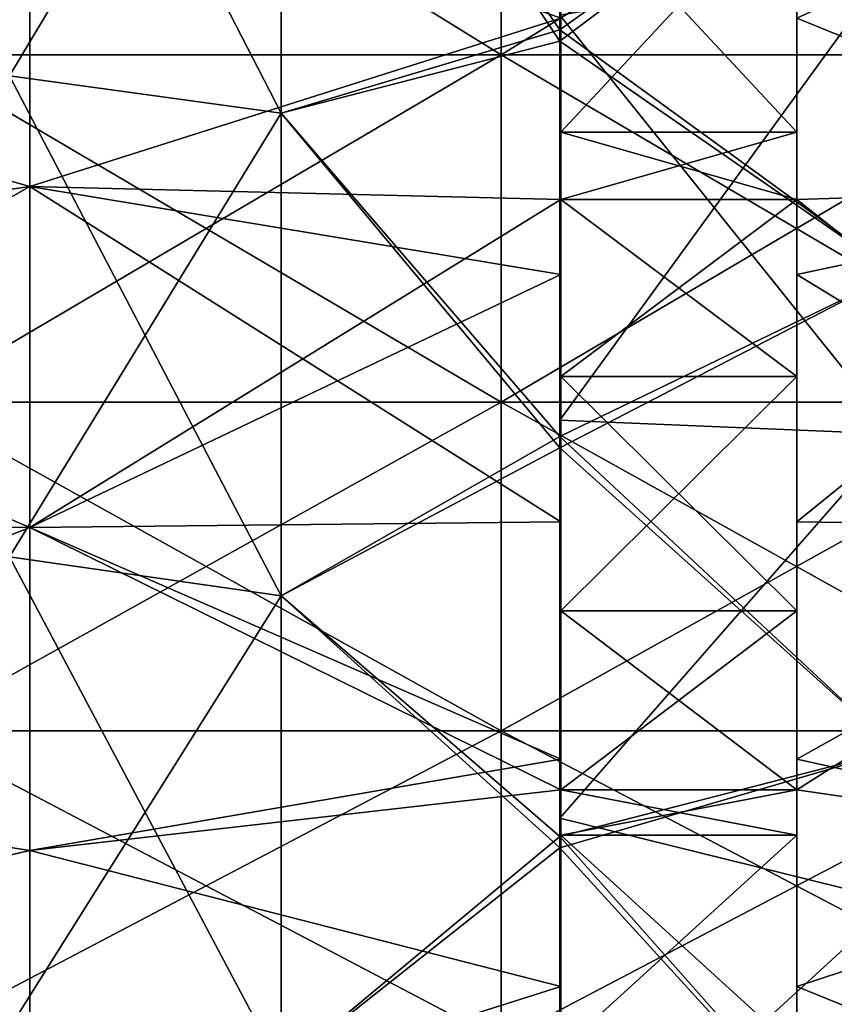
# Model space of a CAD drawing. Units: millimetres. Extents: x -58 to 180, y -155 to 0.
# Drawn here: x -24 to -23, y -139 to -137 of the extents above; entities that cross this region are included whole.
import ezdxf

# ---------------------------------------------------------------- set-up
doc = ezdxf.new("R2010")
doc.units = ezdxf.units.MM
doc.header["$LTSCALE"] = 127.314815
for name, color, linetype in [('1020', 7, 'CONTINUOUS'), ('1021', 7, 'CONTINUOUS'), ('1082', 7, 'CONTINUOUS'), ('1090', 7, 'CONTINUOUS'), ('1174', 7, 'CONTINUOUS'), ('1175', 7, 'CONTINUOUS'), ('1509', 7, 'CONTINUOUS'), ('1510', 7, 'CONTINUOUS'), ('1694', 7, 'CONTINUOUS'), ('1696', 7, 'CONTINUOUS'), ('1697', 7, 'CONTINUOUS'), ('1698', 7, 'CONTINUOUS'), ('1703', 7, 'CONTINUOUS'), ('1704', 7, 'CONTINUOUS'), ('1705', 7, 'CONTINUOUS'), ('1706', 7, 'CONTINUOUS')]:
    doc.layers.add(name, color=color, linetype=linetype)

msp = doc.modelspace()

# ---------------------------------------------------------------- linework, layer by layer
at = {"layer": '1020', "color": 33, "linetype": 'Continuous', "true_color": 0xcda050}
for points in [[(-23.302, -136.9351, -30.1072), (-23.302, -136.2349, -30.5753), (-22.7324, -136.5265, -30.3832), (-23.302, -136.9351, -30.1072)], [(-22.7324, -137.3488, -29.8194), (-23.302, -136.9351, -30.1072), (-22.7324, -136.5265, -30.3832), (-22.7324, -137.3488, -29.8194)], [(-23.302, -137.6243, -29.6231), (-23.302, -136.9351, -30.1072), (-22.7324, -137.3488, -29.8194), (-23.302, -137.6243, -29.6231)], [(-22.7324, -138.1555, -29.2333), (-23.302, -137.6243, -29.6231), (-22.7324, -137.3488, -29.8194), (-22.7324, -138.1555, -29.2333)], [(-23.302, -138.3024, -29.1229), (-23.302, -137.6243, -29.6231), (-22.7324, -138.1555, -29.2333), (-23.302, -138.3024, -29.1229)], [(-22.7324, -138.9458, -28.6254), (-23.302, -138.3024, -29.1229), (-22.7324, -138.1555, -29.2333), (-22.7324, -138.9458, -28.6254)], [(-23.302, -138.9693, -28.6069), (-23.302, -138.3024, -29.1229), (-22.7324, -138.9458, -28.6254), (-23.302, -138.9693, -28.6069)]]:
    msp.add_3dface(points, dxfattribs=at)
at = {"layer": '1021', "color": 33, "linetype": 'Continuous', "true_color": 0xcda050}
for points in [[(-23.302, -136.2549, 30.5623), (-23.302, -136.9547, 30.0937), (-22.7322, -136.5265, 30.3832), (-23.302, -136.2549, 30.5623)], [(-22.7322, -136.5265, 30.3832), (-23.302, -136.9547, 30.0937), (-22.7322, -137.3488, 29.8194), (-22.7322, -136.5265, 30.3832)], [(-23.302, -136.9547, 30.0937), (-23.302, -137.6436, 29.6091), (-22.7322, -137.3488, 29.8194), (-23.302, -136.9547, 30.0937)], [(-22.7322, -137.3488, 29.8194), (-23.302, -137.6436, 29.6091), (-22.7322, -138.1555, 29.2333), (-22.7322, -137.3488, 29.8194)], [(-23.302, -137.6436, 29.6091), (-23.302, -138.3214, 29.1085), (-22.7322, -138.1555, 29.2333), (-23.302, -137.6436, 29.6091)], [(-22.7322, -138.1555, 29.2333), (-23.302, -138.3214, 29.1085), (-22.7322, -138.9458, 28.6254), (-22.7322, -138.1555, 29.2333)], [(-23.302, -138.3214, 29.1085), (-23.302, -138.988, 28.592), (-22.7322, -138.9458, 28.6254), (-23.302, -138.3214, 29.1085)]]:
    msp.add_3dface(points, dxfattribs=at)
at = {"layer": '1082', "color": 33, "linetype": 'Continuous', "true_color": 0xcda050}
for points in [[(-23.401, -136.3587, 16.5423), (-23.401, -136.9776, 15.7619), (-24.402, -136.3587, 16.5423), (-23.401, -136.3587, 16.5423)], [(-24.402, -136.3587, 16.5423), (-23.401, -136.9776, 15.7619), (-24.402, -136.9776, 15.7619), (-24.402, -136.3587, 16.5423)], [(-22.4, -136.3587, 16.5423), (-22.4, -136.9776, 15.7619), (-23.401, -136.3587, 16.5423), (-22.4, -136.3587, 16.5423)], [(-23.401, -136.3587, 16.5423), (-22.4, -136.9776, 15.7619), (-23.401, -136.9776, 15.7619), (-23.401, -136.3587, 16.5423)], [(-23.401, -136.9776, 15.7619), (-23.401, -137.5662, 14.9583), (-24.402, -136.9776, 15.7619), (-23.401, -136.9776, 15.7619)], [(-24.402, -136.9776, 15.7619), (-23.401, -137.5662, 14.9583), (-24.402, -137.5662, 14.9583), (-24.402, -136.9776, 15.7619)], [(-22.4, -136.9776, 15.7619), (-22.4, -137.5662, 14.9583), (-23.401, -136.9776, 15.7619), (-22.4, -136.9776, 15.7619)], [(-23.401, -136.9776, 15.7619), (-22.4, -137.5662, 14.9583), (-23.401, -137.5662, 14.9583), (-23.401, -136.9776, 15.7619)], [(-23.401, -137.5662, 14.9583), (-23.401, -138.1235, 14.1328), (-24.402, -137.5662, 14.9583), (-23.401, -137.5662, 14.9583)], [(-24.402, -137.5662, 14.9583), (-23.401, -138.1235, 14.1328), (-24.402, -138.1235, 14.1328), (-24.402, -137.5662, 14.9583)], [(-22.4, -137.5662, 14.9583), (-22.4, -138.1235, 14.1328), (-23.401, -137.5662, 14.9583), (-22.4, -137.5662, 14.9583)], [(-23.401, -137.5662, 14.9583), (-22.4, -138.1235, 14.1328), (-23.401, -138.1235, 14.1328), (-23.401, -137.5662, 14.9583)], [(-23.401, -138.1235, 14.1328), (-23.401, -138.6488, 13.2865), (-24.402, -138.1235, 14.1328), (-23.401, -138.1235, 14.1328)], [(-24.402, -138.1235, 14.1328), (-23.401, -138.6488, 13.2865), (-24.402, -138.6488, 13.2865), (-24.402, -138.1235, 14.1328)], [(-22.4, -138.1235, 14.1328), (-22.4, -138.6488, 13.2865), (-23.401, -138.1235, 14.1328), (-22.4, -138.1235, 14.1328)], [(-23.401, -138.1235, 14.1328), (-22.4, -138.6488, 13.2865), (-23.401, -138.6488, 13.2865), (-23.401, -138.1235, 14.1328)]]:
    msp.add_3dface(points, dxfattribs=at)
at = {"layer": '1090', "color": 33, "linetype": 'Continuous', "true_color": 0xcda050}
for points in [[(-23.401, -136.9776, -15.7619), (-23.401, -136.3587, -16.5423), (-24.402, -136.9776, -15.7619), (-23.401, -136.9776, -15.7619)], [(-24.402, -136.9776, -15.7619), (-23.401, -136.3587, -16.5423), (-24.402, -136.3587, -16.5423), (-24.402, -136.9776, -15.7619)], [(-22.4, -136.9776, -15.7619), (-22.4, -136.3587, -16.5423), (-23.401, -136.9776, -15.7619), (-22.4, -136.9776, -15.7619)], [(-23.401, -136.9776, -15.7619), (-22.4, -136.3587, -16.5423), (-23.401, -136.3587, -16.5423), (-23.401, -136.9776, -15.7619)], [(-23.401, -137.5662, -14.9583), (-23.401, -136.9776, -15.7619), (-24.402, -137.5662, -14.9583), (-23.401, -137.5662, -14.9583)], [(-24.402, -137.5662, -14.9583), (-23.401, -136.9776, -15.7619), (-24.402, -136.9776, -15.7619), (-24.402, -137.5662, -14.9583)], [(-22.4, -137.5662, -14.9583), (-22.4, -136.9776, -15.7619), (-23.401, -137.5662, -14.9583), (-22.4, -137.5662, -14.9583)], [(-23.401, -137.5662, -14.9583), (-22.4, -136.9776, -15.7619), (-23.401, -136.9776, -15.7619), (-23.401, -137.5662, -14.9583)], [(-23.401, -138.1235, -14.1328), (-23.401, -137.5662, -14.9583), (-24.402, -138.1235, -14.1328), (-23.401, -138.1235, -14.1328)], [(-24.402, -138.1235, -14.1328), (-23.401, -137.5662, -14.9583), (-24.402, -137.5662, -14.9583), (-24.402, -138.1235, -14.1328)], [(-22.4, -138.1235, -14.1328), (-22.4, -137.5662, -14.9583), (-23.401, -138.1235, -14.1328), (-22.4, -138.1235, -14.1328)], [(-23.401, -138.1235, -14.1328), (-22.4, -137.5662, -14.9583), (-23.401, -137.5662, -14.9583), (-23.401, -138.1235, -14.1328)], [(-23.401, -138.6488, -13.2865), (-23.401, -138.1235, -14.1328), (-24.402, -138.6488, -13.2865), (-23.401, -138.6488, -13.2865)], [(-24.402, -138.6488, -13.2865), (-23.401, -138.1235, -14.1328), (-24.402, -138.1235, -14.1328), (-24.402, -138.6488, -13.2865)], [(-22.4, -138.6488, -13.2865), (-22.4, -138.1235, -14.1328), (-23.401, -138.6488, -13.2865), (-22.4, -138.6488, -13.2865)], [(-23.401, -138.6488, -13.2865), (-22.4, -138.1235, -14.1328), (-23.401, -138.1235, -14.1328), (-23.401, -138.6488, -13.2865)]]:
    msp.add_3dface(points, dxfattribs=at)
at = {"layer": '1174', "color": 33, "linetype": 'Continuous', "true_color": 0xcda050}
for points in [[(-23.774, -136.2432, -30.5253), (-23.774, -137.0767, -29.9642), (-24.2348, -136.1823, -30.4321), (-23.774, -136.2432, -30.5253)], [(-24.2348, -136.1823, -30.4321), (-23.774, -137.0767, -29.9642), (-24.2348, -137.0133, -29.8727), (-24.2348, -136.1823, -30.4321)], [(-23.302, -136.2349, -30.5753), (-23.302, -136.9351, -30.1072), (-23.774, -136.2432, -30.5253), (-23.302, -136.2349, -30.5753)], [(-23.774, -136.2432, -30.5253), (-23.302, -136.9351, -30.1072), (-23.774, -137.0767, -29.9642), (-23.774, -136.2432, -30.5253)], [(-23.302, -136.9351, -30.1072), (-23.302, -137.6243, -29.6231), (-23.774, -137.0767, -29.9642), (-23.302, -136.9351, -30.1072)], [(-23.774, -137.0767, -29.9642), (-23.774, -137.8945, -29.3803), (-24.2348, -137.0133, -29.8727), (-23.774, -137.0767, -29.9642)], [(-24.2348, -137.0133, -29.8727), (-23.774, -137.8945, -29.3803), (-24.2348, -137.8285, -29.2906), (-24.2348, -137.0133, -29.8727)], [(-23.774, -137.0767, -29.9642), (-23.302, -137.6243, -29.6231), (-23.774, -137.8945, -29.3803), (-23.774, -137.0767, -29.9642)], [(-23.302, -137.6243, -29.6231), (-23.302, -138.3024, -29.1229), (-23.774, -137.8945, -29.3803), (-23.302, -137.6243, -29.6231)], [(-23.774, -137.8945, -29.3803), (-23.774, -138.6958, -28.7741), (-24.2348, -137.8285, -29.2906), (-23.774, -137.8945, -29.3803)], [(-24.2348, -137.8285, -29.2906), (-23.774, -138.6958, -28.7741), (-24.2348, -138.6274, -28.6863), (-24.2348, -137.8285, -29.2906)], [(-23.774, -137.8945, -29.3803), (-23.302, -138.3024, -29.1229), (-23.774, -138.6958, -28.7741), (-23.774, -137.8945, -29.3803)], [(-23.302, -138.3024, -29.1229), (-23.302, -138.9693, -28.6069), (-23.774, -138.6958, -28.7741), (-23.302, -138.3024, -29.1229)]]:
    msp.add_3dface(points, dxfattribs=at)
at = {"layer": '1175', "color": 33, "linetype": 'Continuous', "true_color": 0xcda050}
for points in [[(-24.2348, -137.0133, 29.8727), (-23.774, -136.2432, 30.5253), (-24.2348, -136.1823, 30.4321), (-24.2348, -137.0133, 29.8727)], [(-23.774, -137.0767, 29.9642), (-23.774, -136.2432, 30.5253), (-24.2348, -137.0133, 29.8727), (-23.774, -137.0767, 29.9642)], [(-23.302, -136.9547, 30.0937), (-23.302, -136.2549, 30.5623), (-23.774, -136.2432, 30.5253), (-23.302, -136.9547, 30.0937)], [(-23.774, -137.0767, 29.9642), (-23.302, -136.9547, 30.0937), (-23.774, -136.2432, 30.5253), (-23.774, -137.0767, 29.9642)], [(-23.302, -137.6436, 29.6091), (-23.302, -136.9547, 30.0937), (-23.774, -137.0767, 29.9642), (-23.302, -137.6436, 29.6091)], [(-24.2348, -137.8285, 29.2906), (-23.774, -137.0767, 29.9642), (-24.2348, -137.0133, 29.8727), (-24.2348, -137.8285, 29.2906)], [(-23.774, -137.8945, 29.3803), (-23.774, -137.0767, 29.9642), (-24.2348, -137.8285, 29.2906), (-23.774, -137.8945, 29.3803)], [(-23.774, -137.8945, 29.3803), (-23.302, -137.6436, 29.6091), (-23.774, -137.0767, 29.9642), (-23.774, -137.8945, 29.3803)], [(-23.302, -138.3214, 29.1085), (-23.302, -137.6436, 29.6091), (-23.774, -137.8945, 29.3803), (-23.302, -138.3214, 29.1085)], [(-24.2348, -138.6274, 28.6863), (-23.774, -137.8945, 29.3803), (-24.2348, -137.8285, 29.2906), (-24.2348, -138.6274, 28.6863)], [(-23.774, -138.6958, 28.7741), (-23.774, -137.8945, 29.3803), (-24.2348, -138.6274, 28.6863), (-23.774, -138.6958, 28.7741)], [(-23.774, -138.6958, 28.7741), (-23.302, -138.3214, 29.1085), (-23.774, -137.8945, 29.3803), (-23.774, -138.6958, 28.7741)], [(-23.302, -138.988, 28.592), (-23.302, -138.3214, 29.1085), (-23.774, -138.6958, 28.7741), (-23.302, -138.988, 28.592)]]:
    msp.add_3dface(points, dxfattribs=at)
at = {"layer": '1509', "color": 33, "linetype": 'Continuous', "true_color": 0xcda050}
for points in [[(-23.302, -136.9104, -29.5163), (-23.302, -137.5967, -29.025), (-22.7322, -136.8131, -29.584), (-23.302, -136.9104, -29.5163)], [(-22.7322, -136.8131, -29.584), (-23.302, -137.5967, -29.025), (-22.7322, -137.6205, -29.0075), (-22.7322, -136.8131, -29.584)], [(-23.302, -137.5967, -29.025), (-23.302, -138.2713, -28.5178), (-22.7322, -137.6205, -29.0075), (-23.302, -137.5967, -29.025)], [(-22.7322, -137.6205, -29.0075), (-23.302, -138.2713, -28.5178), (-22.7322, -138.4117, -28.4091), (-22.7322, -137.6205, -29.0075)], [(-23.302, -138.2713, -28.5178), (-23.302, -138.9337, -27.9949), (-22.7322, -138.4117, -28.4091), (-23.302, -138.2713, -28.5178)], [(-22.7322, -138.4117, -28.4091), (-23.302, -138.9337, -27.9949), (-22.7322, -139.1861, -27.789), (-22.7322, -138.4117, -28.4091)]]:
    msp.add_3dface(points, dxfattribs=at)
at = {"layer": '1510', "color": 33, "linetype": 'Continuous', "true_color": 0xcda050}
for points in [[(-22.7322, -137.6205, 29.0075), (-23.302, -136.9106, 29.5161), (-22.7322, -136.8131, 29.584), (-22.7322, -137.6205, 29.0075)], [(-23.302, -137.5969, 29.0248), (-23.302, -136.9106, 29.5161), (-22.7322, -137.6205, 29.0075), (-23.302, -137.5969, 29.0248)], [(-23.302, -138.2715, 28.5176), (-23.302, -137.5969, 29.0248), (-22.7322, -137.6205, 29.0075), (-23.302, -138.2715, 28.5176)], [(-22.7322, -138.4117, 28.4091), (-23.302, -138.2715, 28.5176), (-22.7322, -137.6205, 29.0075), (-22.7322, -138.4117, 28.4091)], [(-23.302, -138.9339, 27.9947), (-23.302, -138.2715, 28.5176), (-22.7322, -138.4117, 28.4091), (-23.302, -138.9339, 27.9947)], [(-22.7322, -139.1861, 27.789), (-23.302, -138.9339, 27.9947), (-22.7322, -138.4117, 28.4091), (-22.7322, -139.1861, 27.789)]]:
    msp.add_3dface(points, dxfattribs=at)
at = {"layer": '1694', "linetype": 'Continuous'}
for points in [[(-24.2, -136.5926, -16.4538), (-24.2, -137.2007, -15.6741), (-25.2, -136.9163, -16.0463), (-24.2, -136.5926, -16.4538)], [(-24.2, -136.5926, -16.4538), (-23.3, -136.9156, -16.0471), (-24.2, -137.2007, -15.6741), (-24.2, -136.5926, -16.4538)], [(-22.198, -136.5926, -16.4538), (-22.198, -137.2007, -15.6741), (-22.9, -136.9156, -16.0471), (-22.198, -136.5926, -16.4538)], [(-25.2, -136.9163, -16.0463), (-24.2, -137.2007, -15.6741), (-25.2, -137.3506, -15.4721), (-25.2, -136.9163, -16.0463)], [(-23.3, -136.9156, -16.0471), (-23.3, -137.2226, -15.6446), (-24.2, -137.2007, -15.6741), (-23.3, -136.9156, -16.0471)], [(-22.9, -136.9156, -16.0471), (-22.198, -137.2007, -15.6741), (-22.9, -137.2226, -15.6446), (-22.9, -136.9156, -16.0471)], [(-24.2, -137.2007, -15.6741), (-24.2, -137.7788, -14.872), (-25.2, -137.3506, -15.4721), (-24.2, -137.2007, -15.6741)], [(-23.3, -137.35, -15.4726), (-23.3, -137.769, -14.8858), (-24.2, -137.2007, -15.6741), (-23.3, -137.35, -15.4726)], [(-24.2, -137.2007, -15.6741), (-23.3, -137.769, -14.8858), (-24.2, -137.7788, -14.872), (-24.2, -137.2007, -15.6741)], [(-23.3, -137.2226, -15.6446), (-23.3, -137.35, -15.4726), (-24.2, -137.2007, -15.6741), (-23.3, -137.2226, -15.6446)], [(-22.198, -137.2007, -15.6741), (-22.198, -137.7788, -14.872), (-22.9, -137.2226, -15.6446), (-22.198, -137.2007, -15.6741)], [(-22.9, -137.2226, -15.6446), (-22.198, -137.7788, -14.872), (-22.9, -137.35, -15.4726), (-22.9, -137.2226, -15.6446)], [(-25.2, -137.3506, -15.4721), (-24.2, -137.7788, -14.872), (-25.2, -137.7689, -14.8862), (-25.2, -137.3506, -15.4721)], [(-22.9, -137.35, -15.4726), (-22.198, -137.7788, -14.872), (-22.9, -137.769, -14.8858), (-22.9, -137.35, -15.4726)], [(-25.2, -137.7689, -14.8862), (-24.2, -137.7788, -14.872), (-25.2, -138.171, -14.289), (-25.2, -137.7689, -14.8862)], [(-23.3, -137.769, -14.8858), (-23.3, -138.1715, -14.2881), (-24.2, -137.7788, -14.872), (-23.3, -137.769, -14.8858)], [(-22.9, -137.769, -14.8858), (-22.198, -137.7788, -14.872), (-22.9, -138.1715, -14.2881), (-22.9, -137.769, -14.8858)], [(-24.2, -137.7788, -14.872), (-24.2, -138.3262, -14.0485), (-25.2, -138.171, -14.289), (-24.2, -137.7788, -14.872)], [(-23.3, -138.1715, -14.2881), (-23.3, -138.223, -14.2089), (-24.2, -137.7788, -14.872), (-23.3, -138.1715, -14.2881)], [(-24.2, -137.7788, -14.872), (-23.3, -138.223, -14.2089), (-24.2, -138.3262, -14.0485), (-24.2, -137.7788, -14.872)], [(-22.198, -137.7788, -14.872), (-22.198, -138.3262, -14.0485), (-22.9, -138.1715, -14.2881), (-22.198, -137.7788, -14.872)], [(-25.2, -138.171, -14.289), (-24.2, -138.3262, -14.0485), (-25.2, -138.5564, -13.681), (-25.2, -138.171, -14.289)], [(-22.9, -138.1715, -14.2881), (-22.198, -138.3262, -14.0485), (-22.9, -138.223, -14.2089), (-22.9, -138.1715, -14.2881)], [(-23.3, -138.223, -14.2089), (-23.3, -138.5566, -13.6807), (-24.2, -138.3262, -14.0485), (-23.3, -138.223, -14.2089)], [(-22.9, -138.223, -14.2089), (-22.198, -138.3262, -14.0485), (-22.9, -138.5566, -13.6807), (-22.9, -138.223, -14.2089)], [(-24.2, -138.3262, -14.0485), (-24.2, -138.8421, -13.205), (-25.2, -138.5564, -13.681), (-24.2, -138.3262, -14.0485)], [(-24.2, -138.3262, -14.0485), (-23.3, -138.5566, -13.6807), (-24.2, -138.8421, -13.205), (-24.2, -138.3262, -14.0485)], [(-22.198, -138.3262, -14.0485), (-22.198, -138.8421, -13.205), (-22.9, -138.5566, -13.6807), (-22.198, -138.3262, -14.0485)], [(-25.2, -138.5564, -13.681), (-24.2, -138.8421, -13.205), (-25.2, -138.9249, -13.0625), (-25.2, -138.5564, -13.681)], [(-23.3, -138.5566, -13.6807), (-23.3, -138.9243, -13.0634), (-24.2, -138.8421, -13.205), (-23.3, -138.5566, -13.6807)], [(-22.9, -138.5566, -13.6807), (-22.198, -138.8421, -13.205), (-22.9, -138.9243, -13.0634), (-22.9, -138.5566, -13.6807)]]:
    msp.add_3dface(points, dxfattribs=at)
at = {"layer": '1696', "linetype": 'Continuous'}
for points in [[(-24.2, -137.2007, 15.6741), (-24.2, -136.5926, 16.4538), (-25.2, -136.9163, 16.0463), (-24.2, -137.2007, 15.6741)], [(-24.2, -137.2007, 15.6741), (-23.3, -136.9156, 16.0471), (-24.2, -136.5926, 16.4538), (-24.2, -137.2007, 15.6741)], [(-22.198, -137.2007, 15.6741), (-22.198, -136.5926, 16.4538), (-22.9, -136.9156, 16.0471), (-22.198, -137.2007, 15.6741)], [(-25.2, -137.3506, 15.4721), (-24.2, -137.2007, 15.6741), (-25.2, -136.9163, 16.0463), (-25.2, -137.3506, 15.4721)], [(-23.3, -137.2226, 15.6446), (-23.3, -136.9156, 16.0471), (-24.2, -137.2007, 15.6741), (-23.3, -137.2226, 15.6446)], [(-22.9, -137.2226, 15.6446), (-22.198, -137.2007, 15.6741), (-22.9, -136.9156, 16.0471), (-22.9, -137.2226, 15.6446)], [(-24.2, -137.7788, 14.872), (-24.2, -137.2007, 15.6741), (-25.2, -137.7689, 14.8862), (-24.2, -137.7788, 14.872)], [(-25.2, -137.7689, 14.8862), (-24.2, -137.2007, 15.6741), (-25.2, -137.3506, 15.4721), (-25.2, -137.7689, 14.8862)], [(-24.2, -137.7788, 14.872), (-23.3, -137.2226, 15.6446), (-24.2, -137.2007, 15.6741), (-24.2, -137.7788, 14.872)], [(-22.198, -137.7788, 14.872), (-22.198, -137.2007, 15.6741), (-22.9, -137.769, 14.8858), (-22.198, -137.7788, 14.872)], [(-22.9, -137.769, 14.8858), (-22.198, -137.2007, 15.6741), (-22.9, -137.35, 15.4726), (-22.9, -137.769, 14.8858)], [(-22.9, -137.35, 15.4726), (-22.198, -137.2007, 15.6741), (-22.9, -137.2226, 15.6446), (-22.9, -137.35, 15.4726)], [(-23.3, -137.35, 15.4726), (-23.3, -137.2226, 15.6446), (-24.2, -137.7788, 14.872), (-23.3, -137.35, 15.4726)], [(-23.3, -137.769, 14.8858), (-23.3, -137.35, 15.4726), (-24.2, -137.7788, 14.872), (-23.3, -137.769, 14.8858)], [(-25.2, -138.171, 14.289), (-24.2, -137.7788, 14.872), (-25.2, -137.7689, 14.8862), (-25.2, -138.171, 14.289)], [(-23.3, -138.1715, 14.2881), (-23.3, -137.769, 14.8858), (-24.2, -137.7788, 14.872), (-23.3, -138.1715, 14.2881)], [(-22.9, -138.1715, 14.2881), (-22.198, -137.7788, 14.872), (-22.9, -137.769, 14.8858), (-22.9, -138.1715, 14.2881)], [(-24.2, -138.3262, 14.0485), (-24.2, -137.7788, 14.872), (-25.2, -138.171, 14.289), (-24.2, -138.3262, 14.0485)], [(-24.2, -138.3262, 14.0485), (-23.3, -138.1715, 14.2881), (-24.2, -137.7788, 14.872), (-24.2, -138.3262, 14.0485)], [(-22.198, -138.3262, 14.0485), (-22.198, -137.7788, 14.872), (-22.9, -138.223, 14.2089), (-22.198, -138.3262, 14.0485)], [(-22.9, -138.223, 14.2089), (-22.198, -137.7788, 14.872), (-22.9, -138.1715, 14.2881), (-22.9, -138.223, 14.2089)], [(-25.2, -138.5564, 13.681), (-24.2, -138.3262, 14.0485), (-25.2, -138.171, 14.289), (-25.2, -138.5564, 13.681)], [(-23.3, -138.223, 14.2089), (-23.3, -138.1715, 14.2881), (-24.2, -138.3262, 14.0485), (-23.3, -138.223, 14.2089)], [(-23.3, -138.5566, 13.6807), (-23.3, -138.223, 14.2089), (-24.2, -138.3262, 14.0485), (-23.3, -138.5566, 13.6807)], [(-22.9, -138.5566, 13.6807), (-22.198, -138.3262, 14.0485), (-22.9, -138.223, 14.2089), (-22.9, -138.5566, 13.6807)], [(-24.2, -138.8421, 13.205), (-24.2, -138.3262, 14.0485), (-25.2, -138.5564, 13.681), (-24.2, -138.8421, 13.205)], [(-24.2, -138.8421, 13.205), (-23.3, -138.5566, 13.6807), (-24.2, -138.3262, 14.0485), (-24.2, -138.8421, 13.205)], [(-22.198, -138.8421, 13.205), (-22.198, -138.3262, 14.0485), (-22.9, -138.5566, 13.6807), (-22.198, -138.8421, 13.205)], [(-25.2, -138.9249, 13.0625), (-24.2, -138.8421, 13.205), (-25.2, -138.5564, 13.681), (-25.2, -138.9249, 13.0625)], [(-23.3, -138.9243, 13.0634), (-23.3, -138.5566, 13.6807), (-24.2, -138.8421, 13.205), (-23.3, -138.9243, 13.0634)], [(-22.9, -138.9243, 13.0634), (-22.198, -138.8421, 13.205), (-22.9, -138.5566, 13.6807), (-22.9, -138.9243, 13.0634)]]:
    msp.add_3dface(points, dxfattribs=at)
at = {"layer": '1697', "linetype": 'Continuous'}
for points in [[(-23.1, -136.2112, -1.8822), (-23.1, -136.2605, -1.2558), (-22.4843, -136.9993, -1.9181), (-23.1, -136.2112, -1.8822)], [(-22.4843, -136.8887, -2.872), (-23.1, -136.2112, -1.8822), (-22.4843, -136.9993, -1.9181), (-22.4843, -136.8887, -2.872)], [(-23.1, -136.2605, -1.2558), (-23.1, -136.2901, -0.6282), (-22.4843, -137.0658, -0.9601), (-23.1, -136.2605, -1.2558)], [(-22.4843, -136.9993, -1.9181), (-23.1, -136.2605, -1.2558), (-22.4843, -137.0658, -0.9601), (-22.4843, -136.9993, -1.9181)], [(-23.1, -136.2901, -0.6282), (-23.1, -136.3), (-22.4843, -137.0658, -0.9601), (-23.1, -136.2901, -0.6282)], [(-22.4843, -137.0658, -0.9601), (-23.1, -136.3), (-22.4843, -137.088), (-22.4843, -137.0658, -0.9601)]]:
    msp.add_3dface(points, dxfattribs=at)
at = {"layer": '1698', "linetype": 'Continuous'}
for points in [[(-23.1, -136.2112, 1.8822), (-23.1, -136.1423, 2.5067), (-22.4843, -136.9993, 1.9181), (-23.1, -136.2112, 1.8822)], [(-22.4843, -136.9993, 1.9181), (-23.1, -136.1423, 2.5067), (-22.4843, -136.8887, 2.872), (-22.4843, -136.9993, 1.9181)], [(-23.1, -136.2605, 1.2558), (-23.1, -136.2112, 1.8822), (-22.4843, -136.9993, 1.9181), (-23.1, -136.2605, 1.2558)], [(-23.1, -136.2901, 0.6282), (-23.1, -136.2605, 1.2558), (-22.4843, -137.0658, 0.9601), (-23.1, -136.2901, 0.6282)], [(-22.4843, -137.0658, 0.9601), (-23.1, -136.2605, 1.2558), (-22.4843, -136.9993, 1.9181), (-22.4843, -137.0658, 0.9601)], [(-23.1, -136.3), (-23.1, -136.2901, 0.6282), (-22.4843, -137.088), (-23.1, -136.3)], [(-22.4843, -137.088), (-23.1, -136.2901, 0.6282), (-22.4843, -137.0658, 0.9601), (-22.4843, -137.088)]]:
    msp.add_3dface(points, dxfattribs=at)
at = {"layer": '1703', "linetype": 'Continuous'}
for points in [[(-22.9, -136.9156, -16.0471), (-22.9, -137.2226, -15.6446), (-22.9, -136.6789, -15.8625), (-22.9, -136.9156, -16.0471)], [(-22.9, -137.2226, -15.6446), (-22.9, -137.1089, -15.294), (-22.9, -136.6789, -15.8625), (-22.9, -137.2226, -15.6446)], [(-22.9, -137.2226, 15.6446), (-22.9, -136.9156, 16.0471), (-22.9, -136.6789, 15.8625), (-22.9, -137.2226, 15.6446)], [(-22.9, -137.1089, 15.294), (-22.9, -137.2226, 15.6446), (-22.9, -136.6789, 15.8625), (-22.9, -137.1089, 15.294)], [(-22.9, -137.2226, -15.6446), (-22.9, -137.2226, -15.1381), (-22.9, -137.1089, -15.294), (-22.9, -137.2226, -15.6446)], [(-22.9, -137.2226, 15.1381), (-22.9, -137.2226, 15.6446), (-22.9, -137.1089, 15.294), (-22.9, -137.2226, 15.1381)], [(-22.9, -137.2226, -15.6446), (-22.9, -137.35, -15.4726), (-22.9, -137.2226, -15.1381), (-22.9, -137.2226, -15.6446)], [(-22.9, -137.35, -15.4726), (-22.9, -137.769, -14.8858), (-22.9, -137.2226, -15.1381), (-22.9, -137.35, -15.4726)], [(-22.9, -137.2226, -15.1381), (-22.9, -137.769, -14.8858), (-22.9, -137.523, -14.7142), (-22.9, -137.2226, -15.1381)], [(-22.9, -137.769, 14.8858), (-22.9, -137.35, 15.4726), (-22.9, -137.2226, 15.1381), (-22.9, -137.769, 14.8858)], [(-22.9, -137.523, 14.7142), (-22.9, -137.769, 14.8858), (-22.9, -137.2226, 15.1381), (-22.9, -137.523, 14.7142)], [(-22.9, -137.35, 15.4726), (-22.9, -137.2226, 15.6446), (-22.9, -137.2226, 15.1381), (-22.9, -137.35, 15.4726)], [(-22.9, -137.769, -14.8858), (-22.9, -138.1715, -14.2881), (-22.9, -137.523, -14.7142), (-22.9, -137.769, -14.8858)], [(-22.9, -138.1715, -14.2881), (-22.9, -138.223, -14.2089), (-22.9, -137.523, -14.7142), (-22.9, -138.1715, -14.2881)], [(-22.9, -138.223, -14.2089), (-22.9, -137.9201, -14.1245), (-22.9, -137.523, -14.7142), (-22.9, -138.223, -14.2089)], [(-22.9, -138.1715, 14.2881), (-22.9, -137.769, 14.8858), (-22.9, -137.523, 14.7142), (-22.9, -138.1715, 14.2881)], [(-22.9, -137.9201, 14.1245), (-22.9, -138.1715, 14.2881), (-22.9, -137.523, 14.7142), (-22.9, -137.9201, 14.1245)], [(-22.9, -138.223, -14.2089), (-22.9, -138.2233, -13.6491), (-22.9, -137.9201, -14.1245), (-22.9, -138.223, -14.2089)], [(-22.9, -138.223, 14.2089), (-22.9, -138.1715, 14.2881), (-22.9, -137.9201, 14.1245), (-22.9, -138.223, 14.2089)], [(-22.9, -138.2233, 13.6491), (-22.9, -138.223, 14.2089), (-22.9, -137.9201, 14.1245), (-22.9, -138.2233, 13.6491)], [(-22.9, -138.223, -14.2089), (-22.9, -138.5566, -13.6807), (-22.9, -138.2233, -13.6491), (-22.9, -138.223, -14.2089)], [(-22.9, -138.5566, 13.6807), (-22.9, -138.223, 14.2089), (-22.9, -138.2233, 13.6491), (-22.9, -138.5566, 13.6807)], [(-22.9, -138.5566, -13.6807), (-22.9, -138.9243, -13.0634), (-22.9, -138.2233, -13.6491), (-22.9, -138.5566, -13.6807)], [(-22.9, -138.2233, -13.6491), (-22.9, -138.9243, -13.0634), (-22.9, -138.3002, -13.5247), (-22.9, -138.2233, -13.6491)], [(-22.9, -138.3002, 13.5247), (-22.9, -138.5566, 13.6807), (-22.9, -138.2233, 13.6491), (-22.9, -138.3002, 13.5247)], [(-22.9, -138.3002, -13.5247), (-22.9, -138.9243, -13.0634), (-22.9, -138.6645, -12.9132), (-22.9, -138.3002, -13.5247)], [(-22.9, -138.9243, 13.0634), (-22.9, -138.5566, 13.6807), (-22.9, -138.3002, 13.5247), (-22.9, -138.9243, 13.0634)], [(-22.9, -138.6645, 12.9132), (-22.9, -138.9243, 13.0634), (-22.9, -138.3002, 13.5247), (-22.9, -138.6645, 12.9132)]]:
    msp.add_3dface(points, dxfattribs=at)
at = {"layer": '1704', "linetype": 'Continuous'}
for points in [[(-22.9, -136.6789, -15.8625), (-22.9, -137.1089, -15.294), (-23.3, -136.6789, -15.8625), (-22.9, -136.6789, -15.8625)], [(-23.3, -136.6789, -15.8625), (-22.9, -137.1089, -15.294), (-23.3, -137.1089, -15.294), (-23.3, -136.6789, -15.8625)], [(-22.9, -137.1089, -15.294), (-22.9, -137.2226, -15.1381), (-23.3, -137.1089, -15.294), (-22.9, -137.1089, -15.294)], [(-23.3, -137.1089, -15.294), (-22.9, -137.2226, -15.1381), (-23.3, -137.2226, -15.1381), (-23.3, -137.1089, -15.294)], [(-22.9, -137.2226, -15.1381), (-22.9, -137.523, -14.7142), (-23.3, -137.2226, -15.1381), (-22.9, -137.2226, -15.1381)], [(-23.3, -137.2226, -15.1381), (-22.9, -137.523, -14.7142), (-23.3, -137.523, -14.7142), (-23.3, -137.2226, -15.1381)], [(-22.9, -137.523, -14.7142), (-22.9, -137.9201, -14.1245), (-23.3, -137.523, -14.7142), (-22.9, -137.523, -14.7142)], [(-23.3, -137.523, -14.7142), (-22.9, -137.9201, -14.1245), (-23.3, -137.9201, -14.1245), (-23.3, -137.523, -14.7142)], [(-22.9, -137.9201, -14.1245), (-22.9, -138.2233, -13.6491), (-23.3, -137.9201, -14.1245), (-22.9, -137.9201, -14.1245)], [(-23.3, -137.9201, -14.1245), (-22.9, -138.2233, -13.6491), (-23.3, -138.2233, -13.6491), (-23.3, -137.9201, -14.1245)], [(-22.9, -138.2233, -13.6491), (-22.9, -138.3002, -13.5247), (-23.3, -138.2233, -13.6491), (-22.9, -138.2233, -13.6491)], [(-23.3, -138.2233, -13.6491), (-22.9, -138.3002, -13.5247), (-23.3, -138.3002, -13.5247), (-23.3, -138.2233, -13.6491)], [(-22.9, -138.3002, -13.5247), (-22.9, -138.6645, -12.9132), (-23.3, -138.3002, -13.5247), (-22.9, -138.3002, -13.5247)], [(-23.3, -138.3002, -13.5247), (-22.9, -138.6645, -12.9132), (-23.3, -138.6645, -12.9132), (-23.3, -138.3002, -13.5247)]]:
    msp.add_3dface(points, dxfattribs=at)
at = {"layer": '1705', "linetype": 'Continuous'}
for points in [[(-23.3, -137.2226, -15.6446), (-23.3, -136.9156, -16.0471), (-23.3, -136.6789, -15.8625), (-23.3, -137.2226, -15.6446)], [(-23.3, -137.2226, -15.6446), (-23.3, -136.6789, -15.8625), (-23.3, -137.1089, -15.294), (-23.3, -137.2226, -15.6446)], [(-23.3, -136.9156, 16.0471), (-23.3, -137.2226, 15.6446), (-23.3, -136.6789, 15.8625), (-23.3, -136.9156, 16.0471)], [(-23.3, -137.2226, 15.6446), (-23.3, -137.1089, 15.294), (-23.3, -136.6789, 15.8625), (-23.3, -137.2226, 15.6446)], [(-23.3, -137.2226, -15.6446), (-23.3, -137.1089, -15.294), (-23.3, -137.2226, -15.1381), (-23.3, -137.2226, -15.6446)], [(-23.3, -137.2226, 15.6446), (-23.3, -137.2226, 15.1381), (-23.3, -137.1089, 15.294), (-23.3, -137.2226, 15.6446)], [(-23.3, -137.769, -14.8858), (-23.3, -137.35, -15.4726), (-23.3, -137.2226, -15.1381), (-23.3, -137.769, -14.8858)], [(-23.3, -137.769, -14.8858), (-23.3, -137.2226, -15.1381), (-23.3, -137.523, -14.7142), (-23.3, -137.769, -14.8858)], [(-23.3, -137.35, -15.4726), (-23.3, -137.2226, -15.6446), (-23.3, -137.2226, -15.1381), (-23.3, -137.35, -15.4726)], [(-23.3, -137.2226, 15.6446), (-23.3, -137.35, 15.4726), (-23.3, -137.2226, 15.1381), (-23.3, -137.2226, 15.6446)], [(-23.3, -137.35, 15.4726), (-23.3, -137.769, 14.8858), (-23.3, -137.2226, 15.1381), (-23.3, -137.35, 15.4726)], [(-23.3, -137.2226, 15.1381), (-23.3, -137.769, 14.8858), (-23.3, -137.523, 14.7142), (-23.3, -137.2226, 15.1381)], [(-23.3, -138.1715, -14.2881), (-23.3, -137.769, -14.8858), (-23.3, -137.523, -14.7142), (-23.3, -138.1715, -14.2881)], [(-23.3, -138.1715, -14.2881), (-23.3, -137.523, -14.7142), (-23.3, -137.9201, -14.1245), (-23.3, -138.1715, -14.2881)], [(-23.3, -137.769, 14.8858), (-23.3, -138.1715, 14.2881), (-23.3, -137.523, 14.7142), (-23.3, -137.769, 14.8858)], [(-23.3, -138.1715, 14.2881), (-23.3, -138.223, 14.2089), (-23.3, -137.523, 14.7142), (-23.3, -138.1715, 14.2881)], [(-23.3, -138.223, 14.2089), (-23.3, -137.9201, 14.1245), (-23.3, -137.523, 14.7142), (-23.3, -138.223, 14.2089)], [(-23.3, -138.223, -14.2089), (-23.3, -138.1715, -14.2881), (-23.3, -137.9201, -14.1245), (-23.3, -138.223, -14.2089)], [(-23.3, -138.223, -14.2089), (-23.3, -137.9201, -14.1245), (-23.3, -138.2233, -13.6491), (-23.3, -138.223, -14.2089)], [(-23.3, -138.223, 14.2089), (-23.3, -138.2233, 13.6491), (-23.3, -137.9201, 14.1245), (-23.3, -138.223, 14.2089)], [(-23.3, -138.5566, -13.6807), (-23.3, -138.223, -14.2089), (-23.3, -138.2233, -13.6491), (-23.3, -138.5566, -13.6807)], [(-23.3, -138.223, 14.2089), (-23.3, -138.5566, 13.6807), (-23.3, -138.2233, 13.6491), (-23.3, -138.223, 14.2089)], [(-23.3, -138.5566, -13.6807), (-23.3, -138.2233, -13.6491), (-23.3, -138.3002, -13.5247), (-23.3, -138.5566, -13.6807)], [(-23.3, -138.5566, 13.6807), (-23.3, -138.9243, 13.0634), (-23.3, -138.2233, 13.6491), (-23.3, -138.5566, 13.6807)], [(-23.3, -138.2233, 13.6491), (-23.3, -138.9243, 13.0634), (-23.3, -138.3002, 13.5247), (-23.3, -138.2233, 13.6491)], [(-23.3, -138.9243, -13.0634), (-23.3, -138.5566, -13.6807), (-23.3, -138.3002, -13.5247), (-23.3, -138.9243, -13.0634)], [(-23.3, -138.9243, -13.0634), (-23.3, -138.3002, -13.5247), (-23.3, -138.6645, -12.9132), (-23.3, -138.9243, -13.0634)], [(-23.3, -138.3002, 13.5247), (-23.3, -138.9243, 13.0634), (-23.3, -138.6645, 12.9132), (-23.3, -138.3002, 13.5247)]]:
    msp.add_3dface(points, dxfattribs=at)
at = {"layer": '1706', "linetype": 'Continuous'}
for points in [[(-22.9, -137.1089, 15.294), (-22.9, -136.6789, 15.8625), (-23.3, -137.1089, 15.294), (-22.9, -137.1089, 15.294)], [(-23.3, -137.1089, 15.294), (-22.9, -136.6789, 15.8625), (-23.3, -136.6789, 15.8625), (-23.3, -137.1089, 15.294)], [(-22.9, -137.2226, 15.1381), (-22.9, -137.1089, 15.294), (-23.3, -137.2226, 15.1381), (-22.9, -137.2226, 15.1381)], [(-23.3, -137.2226, 15.1381), (-22.9, -137.1089, 15.294), (-23.3, -137.1089, 15.294), (-23.3, -137.2226, 15.1381)], [(-22.9, -137.523, 14.7142), (-22.9, -137.2226, 15.1381), (-23.3, -137.523, 14.7142), (-22.9, -137.523, 14.7142)], [(-22.9, -137.2226, 15.1381), (-23.3, -137.2226, 15.1381), (-23.3, -137.523, 14.7142), (-22.9, -137.2226, 15.1381)], [(-22.9, -137.9201, 14.1245), (-22.9, -137.523, 14.7142), (-23.3, -137.9201, 14.1245), (-22.9, -137.9201, 14.1245)], [(-23.3, -137.9201, 14.1245), (-22.9, -137.523, 14.7142), (-23.3, -137.523, 14.7142), (-23.3, -137.9201, 14.1245)], [(-22.9, -138.2233, 13.6491), (-22.9, -137.9201, 14.1245), (-23.3, -138.2233, 13.6491), (-22.9, -138.2233, 13.6491)], [(-23.3, -138.2233, 13.6491), (-22.9, -137.9201, 14.1245), (-23.3, -137.9201, 14.1245), (-23.3, -138.2233, 13.6491)], [(-22.9, -138.3002, 13.5247), (-22.9, -138.2233, 13.6491), (-23.3, -138.3002, 13.5247), (-22.9, -138.3002, 13.5247)], [(-22.9, -138.2233, 13.6491), (-23.3, -138.2233, 13.6491), (-23.3, -138.3002, 13.5247), (-22.9, -138.2233, 13.6491)], [(-22.9, -138.6645, 12.9132), (-22.9, -138.3002, 13.5247), (-23.3, -138.6645, 12.9132), (-22.9, -138.6645, 12.9132)], [(-22.9, -138.3002, 13.5247), (-23.3, -138.3002, 13.5247), (-23.3, -138.6645, 12.9132), (-22.9, -138.3002, 13.5247)]]:
    msp.add_3dface(points, dxfattribs=at)

doc.saveas('drawing.dxf')
